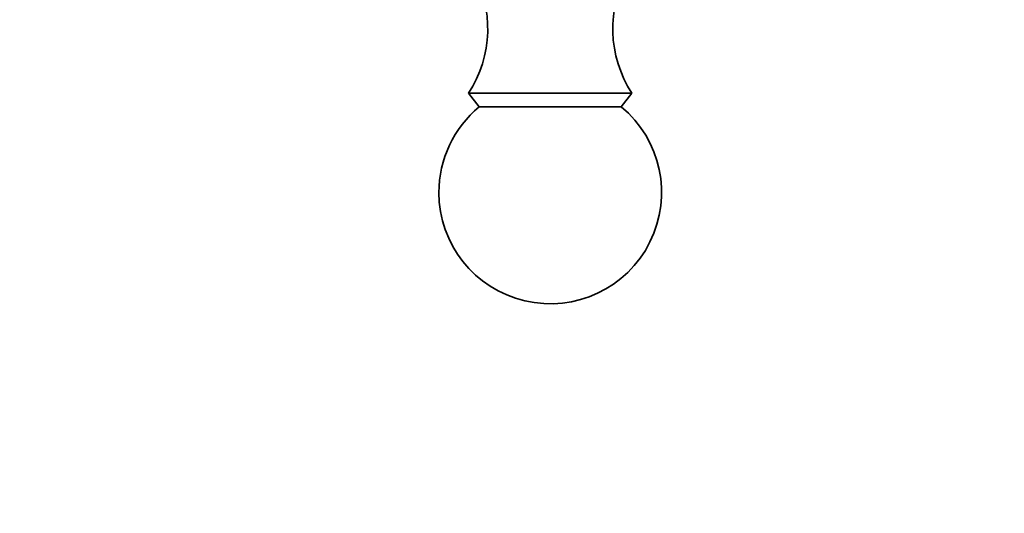
# Model space of a CAD drawing. Units: millimetres. Extents: x 0 to 2429, y 0 to 3725.
# Drawn here: x 1907 to 1974, y 1657 to 1690 of the extents above; entities that cross this region are included whole.
import ezdxf
from ezdxf import colors
from ezdxf.entities.mleader import LeaderData, LeaderLine
from ezdxf.math import Vec2, Vec3

# ---------------------------------------------------------------- set-up
doc = ezdxf.new("R2010")
doc.units = ezdxf.units.MM
doc.layers.add('DV4_Défaut', color=7, linetype='Continuous')
doc.layers.add('Défaut', color=7, linetype='Continuous')

# ---------------------------------------------------------------- blocks, each defined once
blk = doc.blocks.new('_DOT')
at = {"color": 0}
blk.add_line((0, 0), (-1, 0), dxfattribs=at)
at = {"color": 0, "const_width": 0.333}
blk.add_lwpolyline([(-0.1665, 0, 1), (0.1665, 0, 1)], format="xyb", close=True, dxfattribs=at)
blk = doc.blocks.new('SE3')
at = {"layer": 'DV4_Défaut', "color": 7, "linetype": 'Continuous', "lineweight": 35}
for p, q in [((1937.663, 1684.896), (1948.663, 1684.896)), ((1937.663, 1684.896), (1938.383, 1683.976)), ((1947.942, 1683.976), (1948.663, 1684.896)), ((1938.383, 1683.976), (1947.942, 1683.976))]:
    blk.add_line(p, q, dxfattribs=at)
for centre, radius, start, end in [((1930.953, 1689.252), 8, 327.008, 29.53651), ((1955.373, 1689.252), 8, 150.46349, 212.992), ((1943.163, 1678.196), 7.5, 129.59007, 180), ((1943.163, 1678.196), 7.5, 180, 50.40993)]:
    blk.add_arc(centre, radius, start, end, dxfattribs=at)

msp = doc.modelspace()

# ---------------------------------------------------------------- block references
at = {"layer": 'Défaut'}
msp.add_blockref('SE3', (0, 0), dxfattribs=at)

# ---------------------------------------------------------------- leaders
at = {"layer": 'Défaut', "color": 7, "linetype": 'Continuous', "lineweight": 18}
ml = msp.add_multileader_mtext('Standard', dxfattribs=at)
ml.set_content('{\\pxsm0.9;\\fSolid Edge ISO|b1||i0||c0|p34;\\W1.;27/04/2020\\P}', color=256)
ml.set_leader_properties()
ml.set_arrow_properties(name='DOT')
ml.build(insert=Vec2(0, 0))
ml.multileader.update_dxf_attribs({"leader_type": 0, "dogleg_length": 0, "arrow_head_size": 12})
ctx = ml.context
ctx.base_point, ctx.char_height, ctx.arrow_head_size, ctx.landing_gap_size = Vec3(2341.617, 3717.979), 12, 12, 4.2
notes = []
notes.append((ctx, [(0, (0, 0, 0), (0, 0), (1, 0), 1, [])]))
ctx.mtext.insert = Vec3(2343.617, 3724.099)
for ctx, leaders in notes:
    for number, flags, end, landing, length, lines in leaders:
        leader = LeaderData()
        leader.index, (leader.has_last_leader_line, leader.has_dogleg_vector, leader.attachment_direction) = number, flags
        leader.last_leader_point, leader.dogleg_vector, leader.dogleg_length = Vec3(end), Vec3(landing), length
        for number, points, colour, breaks in lines:
            line = LeaderLine()
            line.index, line.vertices, line.color, line.breaks = number, Vec3.list(points), colors.encode_raw_color(colour), breaks
            leader.lines.append(line)
        ctx.leaders.append(leader)

doc.saveas('drawing.dxf')
